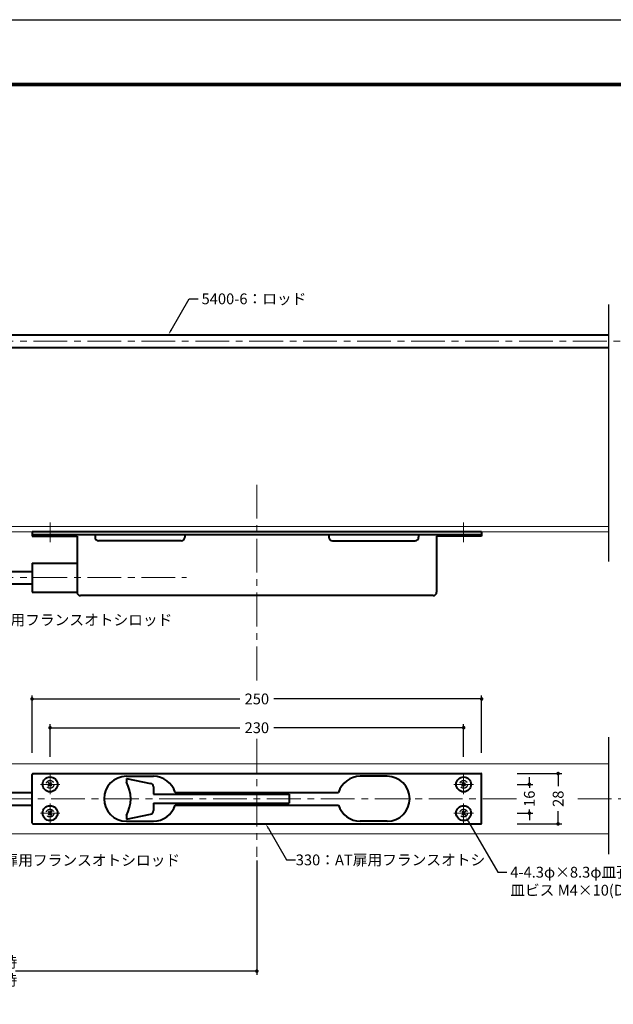
# Model space of a CAD drawing. Extents: x -128 to 1320, y -60 to 951.
# Drawn here: x 454 to 784, y 344 to 891 of the extents above; entities that cross this region are included whole.
import ezdxf
from ezdxf import colors
from ezdxf.entities.mleader import LeaderData, LeaderLine
from ezdxf.math import Vec2, Vec3

# ---------------------------------------------------------------- set-up
doc = ezdxf.new("R2010")
doc.units = 0
doc.header["$LTSCALE"] = 10
doc.header["$MEASUREMENT"] = 0
doc.linetypes.add('CENTER', pattern=[2, 1.25, -0.25, 0.25, -0.25])
doc.linetypes.add('DASHED', pattern=[0.75, 0.5, -0.25])
doc.layers.get('0').update_dxf_attribs({"linetype": 'CONTINUOUS'})
doc.layers.get('DEFPOINTS').update_dxf_attribs({"color": 252, "linetype": 'CONTINUOUS'})
for name, color, linetype, lineweight in [('CENTER', 6, 'CENTER', 5), ('HONTAI', 7, 'CONTINUOUS', 40), ('OSAMARISANKOU', 3, 'CENTER', 13)]:
    doc.layers.add(name, color=color, linetype=linetype, lineweight=lineweight)
for name, color, linetype in [('HONTAIFUKASIBU', 2, 'DASHED'), ('SUNPOU', 11, 'CONTINUOUS'), ('TEXT', 4, 'CONTINUOUS'), ('ZUWAKU', 5, 'CONTINUOUS')]:
    doc.layers.add(name, color=color, linetype=linetype)
doc.styles.get("Standard").update_dxf_attribs({"font": 'txt', "bigfont": 'extfont.shx'})
doc.dimstyles.get("Standard").update_dxf_attribs({"dimtxt": 0.18, "dimasz": 0.18, "dimexe": 0.18, "dimexo": 0.0625, "dimgap": 0.09, "dimtad": 0, "dimtih": 1, "dimtoh": 1, "dimdec": 4, "dimzin": 0, "dimdsep": 46, "dimtxsty": 'Standard', "dimcen": 0.09, "dimadec": 0, "dimazin": 0, "dimtfac": 1, "dimtdec": 4, "dimtofl": 0, "dimtmove": 2, "dimatfit": 3, "dimfxl": 1, "dimtolj": 1, "dimtzin": 0, "dimarcsym": 0})

# ---------------------------------------------------------------- blocks, each defined once
blk = doc.blocks.new('WAKU')
at = {"const_width": 0.7}
blk.add_lwpolyline([(25, 285), (408, 285), (408, 12), (25, 12)], close=True, dxfattribs=at)
blk = doc.blocks.new('_OPEN')
at = {"color": 0, "linetype": 'ByBlock'}
for p, q in [((-1, 0.167), (0, 0)), ((0, 0), (-1, -0.167)), ((0, 0), (-1, 0))]:
    blk.add_line(p, q, dxfattribs=at)
blk = doc.blocks.new('*D10')
at = {"layer": 'DEFPOINTS', "color": 0, "transparency": 16777216}
for p in [(1091.44, 760.28), (1127.96, 710.58), (1023.5, 679.31), (1132.54, 679.31)]:
    blk.add_point(p, dxfattribs=at)
at = {"layer": 'SUNPOU', "color": 0, "lineweight": -2, "transparency": 16777216}
blk.add_line((1092.73, 761.81), (1094.88, 764.37), dxfattribs=at)
blk.add_arc((1023.5, 679.31), 109.04, 4.2044, 45.7956, dxfattribs=at)
at = {"layer": 'SUNPOU', "color": 0, "lineweight": -2, "transparency": 16777216, "xscale": 8, "yscale": 8, "zscale": 8}
for p, rotation in [((1093.59, 762.84), 137.8977852468005), ((1132.54, 679.31), 272.1022147531995)]:
    blk.add_blockref('_OPEN', p, dxfattribs=dict(at, rotation=rotation))
blk = doc.blocks.new('_DOT')
at = {"color": 0, "linetype": 'ByBlock'}
blk.add_line((-0.5, 0), (-1, 0), dxfattribs=at)
at = {"color": 0, "linetype": 'ByBlock', "const_width": 0.5}
blk.add_lwpolyline([(-0.25, 0, 1), (0.25, 0, 1)], format="xyb", close=True, dxfattribs=at)
blk = doc.blocks.new('*D11')
at = {"layer": 'DEFPOINTS', "color": 0, "transparency": 16777216}
for p in [(260.06, 438.38), (586.23, 425.61), (586.23, 362.05)]:
    blk.add_point(p, dxfattribs=at)
at = {"layer": 'SUNPOU', "color": 0, "lineweight": -2, "transparency": 16777216}
for p, q in [((260.06, 436.38), (260.06, 360.05)), ((586.23, 423.61), (586.23, 360.05)), ((262.06, 362.05), (394.34, 362.05)), ((584.23, 362.05), (451.94, 362.05))]:
    blk.add_line(p, q, dxfattribs=at)
at = {"layer": 'SUNPOU', "color": 0, "lineweight": -2, "transparency": 16777216, "xscale": 2, "yscale": 2, "zscale": 2, "rotation": 180}
blk.add_blockref('_DOT', (260.06, 362.05), dxfattribs=at)
at = {"layer": 'SUNPOU', "color": 0, "lineweight": -2, "transparency": 16777216, "xscale": 2, "yscale": 2, "zscale": 2}
blk.add_blockref('_DOT', (586.23, 362.05), dxfattribs=at)
at = {"layer": 'SUNPOU', "color": 4, "transparency": 16777216, "insert": (423.14, 362.05), "char_height": 6, "attachment_point": 5}
blk.add_mtext('\\A1;H3：上部使用時\\PH4：下部使用時', dxfattribs=at)
blk = doc.blocks.new('*D17')
at = {"layer": 'DEFPOINTS', "color": 0, "transparency": 16777216}
for p in [(701.23, 497.36), (471.23, 479.11), (701.23, 479.11)]:
    blk.add_point(p, dxfattribs=at)
at = {"layer": 'SUNPOU', "color": 0, "lineweight": -2, "transparency": 16777216}
for p, q in [((471.23, 481.11), (471.23, 499.36)), ((701.23, 481.11), (701.23, 499.36)), ((473.23, 497.36), (576.73, 497.36)), ((699.23, 497.36), (595.73, 497.36))]:
    blk.add_line(p, q, dxfattribs=at)
at = {"layer": 'SUNPOU', "color": 0, "lineweight": -2, "transparency": 16777216, "xscale": 2, "yscale": 2, "zscale": 2, "rotation": 180}
blk.add_blockref('_DOT', (471.23, 497.36), dxfattribs=at)
at = {"layer": 'SUNPOU', "color": 0, "lineweight": -2, "transparency": 16777216, "xscale": 2, "yscale": 2, "zscale": 2}
blk.add_blockref('_DOT', (701.23, 497.36), dxfattribs=at)
at = {"layer": 'SUNPOU', "color": 4, "transparency": 16777216, "insert": (586.23, 497.36), "char_height": 6, "attachment_point": 5}
blk.add_mtext('\\A1;230', dxfattribs=at)
blk = doc.blocks.new('*D19')
at = {"layer": 'DEFPOINTS', "color": 0, "transparency": 16777216}
for p in [(711.23, 513.36), (461.23, 481.36), (711.23, 481.36)]:
    blk.add_point(p, dxfattribs=at)
at = {"layer": 'SUNPOU', "color": 0, "lineweight": -2, "transparency": 16777216}
for p, q in [((461.23, 483.36), (461.23, 515.36)), ((711.23, 483.36), (711.23, 515.36)), ((463.23, 513.36), (576.73, 513.36)), ((709.23, 513.36), (595.73, 513.36))]:
    blk.add_line(p, q, dxfattribs=at)
at = {"layer": 'SUNPOU', "color": 0, "lineweight": -2, "transparency": 16777216, "xscale": 2, "yscale": 2, "zscale": 2, "rotation": 180}
blk.add_blockref('_DOT', (461.23, 513.36), dxfattribs=at)
at = {"layer": 'SUNPOU', "color": 0, "lineweight": -2, "transparency": 16777216, "xscale": 2, "yscale": 2, "zscale": 2}
blk.add_blockref('_DOT', (711.23, 513.36), dxfattribs=at)
at = {"layer": 'SUNPOU', "color": 4, "transparency": 16777216, "insert": (586.23, 513.36), "char_height": 6, "attachment_point": 5}
blk.add_mtext('\\A1;250', dxfattribs=at)
blk = doc.blocks.new('*D20')
at = {"layer": 'DEFPOINTS', "color": 0, "transparency": 16777216}
for p in [(728.98, 465.88), (728.98, 449.88), (737.79, 449.88)]:
    blk.add_point(p, dxfattribs=at)
at = {"layer": 'SUNPOU', "color": 0, "lineweight": -2, "transparency": 16777216}
for p, q in [((730.98, 465.88), (739.79, 465.88)), ((737.79, 467.88), (737.79, 469.88)), ((737.79, 465.88), (737.79, 463.88)), ((730.98, 449.88), (739.79, 449.88)), ((737.79, 449.88), (737.79, 451.88)), ((737.79, 447.88), (737.79, 445.88))]:
    blk.add_line(p, q, dxfattribs=at)
at = {"layer": 'SUNPOU', "color": 0, "lineweight": -2, "transparency": 16777216, "xscale": 2, "yscale": 2, "zscale": 2}
for p, rotation in [((737.79, 465.88), 270), ((737.79, 449.88), 90)]:
    blk.add_blockref('_DOT', p, dxfattribs=dict(at, rotation=rotation))
at = {"layer": 'SUNPOU', "color": 4, "transparency": 16777216, "insert": (737.79, 457.88), "char_height": 6, "attachment_point": 5, "rotation": 90}
blk.add_mtext('\\A1;16', dxfattribs=at)
blk = doc.blocks.new('*D22')
at = {"layer": 'DEFPOINTS', "color": 0, "transparency": 16777216}
for p in [(728.98, 471.88), (728.98, 443.88), (753.79, 443.88)]:
    blk.add_point(p, dxfattribs=at)
at = {"layer": 'SUNPOU', "color": 0, "lineweight": -2, "transparency": 16777216}
for p, q in [((730.98, 471.88), (755.79, 471.88)), ((753.79, 469.88), (753.79, 464.88)), ((753.79, 445.88), (753.79, 450.88)), ((730.98, 443.88), (755.79, 443.88))]:
    blk.add_line(p, q, dxfattribs=at)
at = {"layer": 'SUNPOU', "color": 0, "lineweight": -2, "transparency": 16777216, "xscale": 2, "yscale": 2, "zscale": 2}
for p, rotation in [((753.79, 471.88), 90), ((753.79, 443.88), 270)]:
    blk.add_blockref('_DOT', p, dxfattribs=dict(at, rotation=rotation))
at = {"layer": 'SUNPOU', "color": 4, "transparency": 16777216, "insert": (753.79, 457.88), "char_height": 6, "attachment_point": 5, "rotation": 90}
blk.add_mtext('\\A1;28', dxfattribs=at)

msp = doc.modelspace()

# ---------------------------------------------------------------- linework, layer by layer
at = {"layer": 'CENTER', "ltscale": 1.5}
for p, q in [((222.05175, 712.30807), (1178.40537, 712.30807)), ((586.23169, 632.45619), (586.23169, 521.30987)), ((222.05175, 580.80807), (547.18618, 580.80807)), ((586.23169, 491.19392), (586.23169, 425.60698)), ((231.8655, 457.87853), (731.11643, 457.87853)), ((764.73712, 457.87853), (1119.08533, 457.87853))]:
    msp.add_line(p, q, dxfattribs=at)
at = {"layer": 'CENTER'}
for p, q in [((471.23169, 600.57261), (471.23169, 611.38325)), ((701.23169, 600.57261), (701.23169, 611.38325)), ((471.23169, 460.47321), (471.23169, 471.28385)), ((701.23169, 460.47321), (701.23169, 471.28385)), ((465.82637, 465.87853), (476.63701, 465.87853)), ((706.63701, 465.87853), (695.82637, 465.87853)), ((471.23169, 455.28385), (471.23169, 444.47321)), ((701.23169, 455.28385), (701.23169, 444.47321)), ((465.82637, 449.87853), (476.63701, 449.87853)), ((706.63701, 449.87853), (695.82637, 449.87853))]:
    msp.add_line(p, q, dxfattribs=at)
at = {"layer": 'DEFPOINTS'}
msp.add_lwpolyline([(0, 891), (1260, 891), (1260, 0), (0, 0)], close=True, dxfattribs=at)
at = {"layer": 'HONTAI'}
for p, q in [((292.05794, 715.80807), (781.98577, 715.80807)), ((292.05794, 708.80807), (781.98577, 708.80807)), ((711.23169, 606.30807), (461.23169, 606.30807)), ((461.23169, 606.30807), (461.23169, 603.80807)), ((461.23169, 604.80807), (711.23169, 604.80807)), ((461.23169, 603.80807), (486.23169, 603.80807)), ((486.23169, 603.80807), (486.23169, 572.80807)), ((496.23169, 604.80807), (496.23169, 603.30807)), ((546.23169, 604.80807), (546.23169, 603.30807)), ((626.23169, 604.80807), (626.23169, 603.30807)), ((676.23169, 604.80807), (676.23169, 603.30807)), ((711.23169, 603.80807), (686.23169, 603.80807)), ((686.23169, 603.80807), (686.23169, 572.80807)), ((711.23169, 606.30807), (711.23169, 603.80807)), ((544.23169, 601.30807), (498.23169, 601.30807)), ((628.23169, 601.30807), (674.23169, 601.30807)), ((461.23169, 588.80807), (486.23169, 588.80807)), ((461.23169, 588.80807), (461.23169, 572.80807)), ((292.05794, 584.30807), (461.23169, 584.30807)), ((292.05794, 577.30807), (461.23169, 577.30807)), ((461.23169, 572.80807), (486.23169, 572.80807)), ((684.23169, 570.80807), (488.23169, 570.80807)), ((461.23169, 444.37853), (461.23169, 471.37853)), ((461.73169, 471.87853), (710.73169, 471.87853)), ((711.23169, 444.37853), (711.23169, 471.37853)), ((470.17103, 464.81787), (472.29235, 466.93919)), ((472.29235, 464.81787), (470.17103, 466.93919)), ((513.73169, 470.37853), (528.73169, 470.37853)), ((513.73169, 469.14489), (527.12848, 466.43316)), ((513.73169, 469.14489), (513.73169, 467.10432)), ((658.73169, 470.37853), (643.73169, 470.37853)), ((702.29235, 464.81787), (700.17103, 466.93919)), ((700.17103, 464.81787), (702.29235, 466.93919)), ((292.05794, 461.37853), (461.23169, 461.37853)), ((528.73169, 464.47291), (528.73169, 460.37853)), ((528.73169, 460.37853), (604.23169, 460.37853)), ((540.73169, 461.37853), (631.73169, 461.37853)), ((604.23169, 460.37853), (604.23169, 455.37853)), ((292.05794, 454.37853), (461.23169, 454.37853)), ((528.73169, 455.37853), (528.73169, 451.28414)), ((528.73169, 455.37853), (604.23169, 455.37853)), ((540.73169, 454.37853), (631.73169, 454.37853)), ((472.29235, 450.93919), (470.17103, 448.81787)), ((470.17103, 450.93919), (472.29235, 448.81787)), ((513.73169, 446.61217), (527.12848, 449.3239)), ((702.29235, 450.93919), (700.17103, 448.81787)), ((700.17103, 450.93919), (702.29235, 448.81787)), ((461.73169, 443.87853), (710.73169, 443.87853)), ((513.73169, 448.65273), (513.73169, 446.61217)), ((513.73169, 445.37853), (528.73169, 445.37853)), ((658.73169, 445.37853), (643.73169, 445.37853))]:
    msp.add_line(p, q, dxfattribs=at)
for centre in [(471.23169, 465.87853), (701.23169, 465.87853), (471.23169, 449.87853), (701.23169, 449.87853)]:
    msp.add_circle(centre, 4.15, dxfattribs=at)
for centre, radius, start, end in [((498.23169, 603.30807), 2, 180, 270), ((544.23169, 603.30807), 2, 270, 0), ((628.23169, 603.30807), 2, 180, 270), ((674.23169, 603.30807), 2, 270, 0), ((488.23169, 572.80807), 2, 180, 270), ((684.23169, 572.80807), 2, 270, 0), ((461.73169, 471.37853), 0.5, 90, 180), ((710.73169, 471.37853), 0.5, 0, 90), ((513.73169, 457.87853), 12.5, 90, 270), ((496.6924, 457.87853), 19.3766, 331.566998, 28.433002), ((526.73169, 464.47291), 2, 360, 78.557007), ((528.73169, 457.87853), 12.5, 16.2602047, 90), ((643.73169, 457.87853), 12.5, 90, 163.7397953), ((658.73169, 457.87853), 12.5, 270, 90), ((528.73169, 457.87853), 12.5, 270, 343.7397953), ((643.73169, 457.87853), 12.5, 196.2602047, 270), ((526.73169, 451.28414), 2, 281.442993, 0), ((461.73169, 444.37853), 0.5, 180, 270), ((710.73169, 444.37853), 0.5, 270, 0)]:
    msp.add_arc(centre, radius, start, end, dxfattribs=at)
at = {"layer": 'HONTAIFUKASIBU'}
for centre in [(471.23169, 465.87853), (701.23169, 465.87853), (471.23169, 449.87853), (701.23169, 449.87853)]:
    msp.add_circle(centre, 2.15, dxfattribs=at)
at = {"layer": 'OSAMARISANKOU', "color": 7, "linetype": 'Continuous'}
for p, q in [((260.05794, 609.30807), (781.98577, 609.30807)), ((461.23169, 606.30807), (260.05794, 606.30807)), ((781.98577, 606.30807), (711.23169, 606.30807)), ((260.05794, 477.37853), (781.98577, 477.37853)), ((260.05794, 438.37853), (781.98577, 438.37853))]:
    msp.add_line(p, q, dxfattribs=at)
at = {"layer": 'TEXT'}
for p, q in [((781.98577, 589.80035), (781.98577, 732.70488)), ((781.98577, 427.1335), (781.98577, 492.09011))]:
    msp.add_line(p, q, dxfattribs=at)

# ---------------------------------------------------------------- block references
at = {"layer": 'ZUWAKU', "xscale": 3, "yscale": 3, "zscale": 3}
msp.add_blockref('WAKU', (0, 0), dxfattribs=at)

# ---------------------------------------------------------------- dimensions: what is measured, and where the dimension line sits
at = {"layer": 'SUNPOU'}
dim = msp.add_angular_dim_3p(base=(1127.96243, 710.58233), center=(1023.49913, 679.30807), p1=(1132.54344, 679.30807), p2=(1091.44216, 760.27942), text=' ', dimstyle='Standard', override={"dimscale": 2, "dimtxt": 3, "dimasz": 4, "dimexe": 1, "dimexo": 1, "dimgap": 1, "dimtih": 0, "dimtoh": 0, "dimzin": 8, "dimblk1": 'OPEN', "dimblk2": 'OPEN', "dimsah": 1, "dimcen": 0.5, "dimclrt": 4, "dimadec": 4, "dimazin": 2, "dimtix": 1, "dimtofl": 1, "dimtmove": 0}, dxfattribs=at)
dim.commit()
dim.dimension.update_dxf_attribs({"geometry": '*D10', "text_midpoint": (-128.1589, 671.23867)})
for base, p1, p2, picture, middle in [((711.23169, 513.36278), (461.23169, 481.36278), (711.23169, 481.36278), '*D19', (586.23169, 513.36278)), ((701.23169, 497.36278), (471.23169, 479.11172), (701.23169, 479.11172), '*D17', (586.23169, 497.36278))]:
    dim = msp.add_linear_dim(base=base, p1=p1, p2=p2, dimstyle='Standard', override={"dimscale": 2, "dimtxt": 3, "dimasz": 1, "dimexe": 1, "dimexo": 1, "dimgap": 1, "dimtih": 0, "dimtoh": 0, "dimzin": 8, "dimblk1": 'DOT', "dimblk2": 'DOT', "dimsah": 1, "dimcen": 0.5, "dimclrt": 4, "dimtix": 1, "dimtofl": 1, "dimtmove": 0}, dxfattribs=at)
    dim.commit()
    dim.dimension.update_dxf_attribs({"geometry": picture, "text_midpoint": middle})
for base, p1, p2, picture, middle in [((753.78919, 443.87853), (728.97607, 471.87853), (728.97607, 443.87853), '*D22', (753.78919, 457.87853)), ((737.78919, 449.87853), (728.97607, 465.87853), (728.97607, 449.87853), '*D20', (737.78919, 457.87853))]:
    dim = msp.add_linear_dim(base=base, p1=p1, p2=p2, angle=90, dimstyle='Standard', override={"dimscale": 2, "dimtxt": 3, "dimasz": 1, "dimexe": 1, "dimexo": 1, "dimgap": 1, "dimtih": 0, "dimtoh": 0, "dimzin": 8, "dimblk1": 'DOT', "dimblk2": 'DOT', "dimsah": 1, "dimcen": 0.5, "dimclrt": 4, "dimtix": 1, "dimtofl": 1, "dimtmove": 0}, dxfattribs=at)
    dim.commit()
    dim.dimension.update_dxf_attribs({"geometry": picture, "text_midpoint": middle})
dim = msp.add_linear_dim(base=(586.23169, 362.05025), p1=(260.05794, 438.37853), p2=(586.23169, 425.60698), text='H3：上部使用時\\PH4：下部使用時', dimstyle='Standard', override={"dimscale": 2, "dimtxt": 3, "dimasz": 1, "dimexe": 1, "dimexo": 1, "dimgap": 1, "dimtih": 0, "dimtoh": 0, "dimzin": 8, "dimblk1": 'DOT', "dimblk2": 'DOT', "dimsah": 1, "dimcen": 0.5, "dimclrt": 4, "dimtix": 1, "dimtofl": 1, "dimtmove": 0}, dxfattribs=at)
dim.commit()
dim.dimension.update_dxf_attribs({"geometry": '*D11', "text_midpoint": (423.14482, 362.05025)})

# ---------------------------------------------------------------- leaders
at = {"layer": 'TEXT'}
ml = msp.add_multileader_mtext('Standard', dxfattribs=at)
ml.set_content(' 5400-6：ロッド', color=256)
ml.set_leader_properties()
ml.build(insert=Vec2(0, 0))
ml.multileader.update_dxf_attribs({"text_right_attachment_type": 6, "dogleg_length": 5, "arrow_head_size": 3})
ctx = ml.context
ctx.base_point, ctx.char_height, ctx.arrow_head_size, ctx.landing_gap_size, ctx.plane_origin = Vec3(553.56886, 735.80807), 6, 3, 0.09, Vec3(537.02185, 715.80807)
ctx.right_attachment = 6
notes = []
notes.append((ctx, [(0, (1, 1, 0), (548.56886, 735.80807), (1, 0), 5, [(0, [(537.02185, 715.80807)], 0, [])])]))
ctx.mtext.insert, ctx.mtext.flow_direction = Vec3(553.65886, 738.80807), 5
ml = msp.add_multileader_mtext('Standard', dxfattribs=at)
ml.set_content(" 5400-6'：AT扉用フランスオトシロッド", color=256)
ml.set_leader_properties()
ml.build(insert=Vec2(0, 0))
ml.multileader.update_dxf_attribs({"text_right_attachment_type": 6, "dogleg_length": 5, "arrow_head_size": 3})
ctx = ml.context
ctx.base_point, ctx.char_height, ctx.arrow_head_size, ctx.landing_gap_size, ctx.plane_origin = Vec3(393.19182, 557.30807), 6, 3, 0.09, Vec3(376.64482, 577.30807)
ctx.right_attachment = 6
notes.append((ctx, [(0, (1, 1, 0), (388.19182, 557.30807), (1, 0), 5, [(0, [(376.64482, 577.30807)], 0, [])])]))
ctx.mtext.insert, ctx.mtext.flow_direction = Vec3(393.28182, 560.30807), 5
ml = msp.add_multileader_mtext('Standard', dxfattribs=at)
ml.set_content("5400-6'：AT扉用フランスオトシロッド", color=256)
ml.set_leader_properties()
ml.build(insert=Vec2(0, 0))
ml.multileader.update_dxf_attribs({"text_right_attachment_type": 6, "dogleg_length": 5, "arrow_head_size": 3})
ctx = ml.context
ctx.base_point, ctx.char_height, ctx.arrow_head_size, ctx.landing_gap_size, ctx.plane_origin = Vec3(399.35508, 423.70344), 6, 3, 0.09, Vec3(376.64482, 454.37853)
ctx.right_attachment = 6
notes.append((ctx, [(0, (1, 1, 0), (394.35508, 423.70344), (1, 0), 5, [(0, [(376.64482, 454.37853)], 0, [])])]))
ctx.mtext.insert, ctx.mtext.flow_direction = Vec3(399.44508, 426.70344), 5
ml = msp.add_multileader_mtext('Standard', dxfattribs=at)
ml.set_content('330：AT扉用フランスオトシ', color=256)
ml.set_leader_properties()
ml.build(insert=Vec2(0, 0))
ml.multileader.update_dxf_attribs({"text_right_attachment_type": 6, "dogleg_length": 5, "arrow_head_size": 3})
ctx = ml.context
ctx.base_point, ctx.char_height, ctx.arrow_head_size, ctx.landing_gap_size, ctx.plane_origin = Vec3(607.7787, 423.87853), 6, 3, 0.09, Vec3(591.23169, 443.87853)
ctx.right_attachment = 6
notes.append((ctx, [(0, (1, 1, 0), (602.7787, 423.87853), (1, 0), 5, [(0, [(591.23169, 443.87853)], 0, [])])]))
ctx.mtext.insert, ctx.mtext.flow_direction = Vec3(607.8687, 426.87853), 5
ml = msp.add_multileader_mtext('Standard', dxfattribs=at)
ml.set_content('4-4.3φ×8.3φ皿孔\\P皿ビス M4×10(D-8) 4本', color=256)
ml.set_leader_properties()
ml.build(insert=Vec2(0, 0))
ml.multileader.update_dxf_attribs({"text_right_attachment_type": 6, "dogleg_length": 5, "arrow_head_size": 3})
ctx = ml.context
ctx.base_point, ctx.char_height, ctx.arrow_head_size, ctx.plane_origin = Vec3(725.17444, 417.02835), 6, 3, Vec3(702.46417, 447.70344)
ctx.right_attachment = 6
notes.append((ctx, [(0, (1, 1, 0), (720.17444, 417.02835), (1, 0), 5, [(0, [(702.46417, 447.70344)], 0, [])])]))
ctx.mtext.insert, ctx.mtext.flow_direction = Vec3(727.17444, 420.02835), 5
for ctx, leaders in notes:
    for number, flags, end, landing, length, lines in leaders:
        leader = LeaderData()
        leader.index, (leader.has_last_leader_line, leader.has_dogleg_vector, leader.attachment_direction) = number, flags
        leader.last_leader_point, leader.dogleg_vector, leader.dogleg_length = Vec3(end), Vec3(landing), length
        for number, points, colour, breaks in lines:
            line = LeaderLine()
            line.index, line.vertices, line.color, line.breaks = number, Vec3.list(points), colors.encode_raw_color(colour), breaks
            leader.lines.append(line)
        ctx.leaders.append(leader)

doc.saveas('drawing.dxf')
